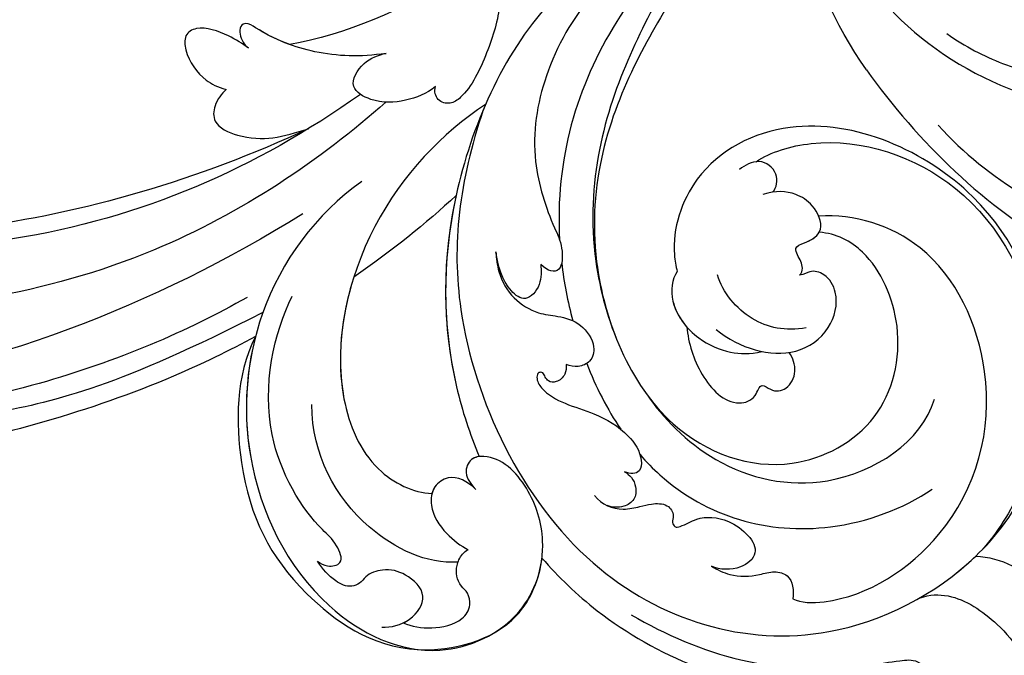
# Model space of a CAD drawing. Units: millimetres. Extents: x 26736 to 28416, y 420 to 1608.
# Drawn here: x 28163 to 28174, y 947 to 954 of the extents above; entities that cross this region are included whole.
import ezdxf
from ezdxf.xclip import XClip

# ---------------------------------------------------------------- set-up
doc = ezdxf.new("R2010")
doc.units = ezdxf.units.MM
doc.header["$XCLIPFRAME"] = 2
doc.layers.add('H&K Decorate', color=7, linetype='Continuous', lineweight=9)
doc.layers.add('H-06.木作(細線)', color=8, linetype='Continuous')

# ---------------------------------------------------------------- blocks, each defined once
blk = doc.blocks.new('SE-21050')
at = {"layer": 'H-06.木作(細線)'}
for points, knots in [([(210.885, 101.391), (212.138, 103.47), (217.844, 111.111), (228.761, 117.788), (239.296, 119.453), (244.249, 120.442), (246.082, 122.561), (246.661, 123.776)], [56.453363, 56.453363, 56.453363, 56.453363, 64.014943, 85.816896, 92.195219, 96.634828, 100.386346, 100.386346, 100.386346, 100.386346]), ([(218.451, 108.201), (221.395, 110.609), (228.138, 115.095), (237.147, 116.709), (242.768, 116.774), (244.817, 116.862), (245.67, 118.12), (245.489, 118.875), (245.299, 119.142)], [0, 0, 0, 0, 11.383966, 23.808677, 26.710153, 28.428492, 29.6872, 30.648961, 30.648961, 30.648961, 30.648961]), ([(246.112, 111.143), (247.057, 110.985), (249.7, 111.337), (252.74, 114.235), (254.329, 116.857), (254.827, 118.209)], [0, 0, 0, 0, 2.789485, 8.273695, 11.742897, 11.742897, 11.742897, 11.742897]), ([(212.413, 57.933), (208.992, 64.419), (204.862, 78.11), (212.525, 104.944), (233.802, 115.536), (247.635, 111.091), (252.057, 108.065)], [0, 0, 0, 0, 18.920698, 45.239179, 69.423863, 85.085673, 85.085673, 85.085673, 85.085673]), ([(252.053, 108.067), (253.237, 108.334), (255.014, 109.153), (256.887, 110.877), (257.387, 113.182), (255.899, 113.443), (255.147, 112.89)], [2.741235, 2.741235, 2.741235, 2.741235, 6.334977, 8.411456, 10.248599, 12.18912, 12.18912, 12.18912, 12.18912]), ([(234.028, 109.221), (234.725, 109.757), (240.122, 110.682), (251.347, 105.712), (257.602, 92.164), (253.564, 77.396), (245.915, 73.671), (242.542, 73.323)], [0, 0, 0, 0, 3.223042, 15.730652, 32.143828, 45.341803, 55.804354, 55.804354, 55.804354, 55.804354]), ([(226.819, 104.846), (227.295, 105.288), (228.663, 106.188), (230.742, 106.513), (232.67, 106.233), (234.356, 107.007), (234.265, 108.496), (234.028, 109.221)], [0, 0, 0, 0, 1.95951, 4.812367, 6.206061, 7.461159, 9.710897, 9.710897, 9.710897, 9.710897]), ([(226.819, 104.846), (227.295, 105.288), (228.663, 106.188), (230.742, 106.513), (232.67, 106.233), (234.356, 107.007), (234.265, 108.496), (234.028, 109.221)], [0, 0, 0, 0, 1.95951, 4.812367, 6.206061, 7.461159, 9.710897, 9.710897, 9.710897, 9.710897]), ([(187.227, 75.833), (184.685, 79.266), (182.962, 90.216), (185.994, 99.84), (195.496, 109.383), (207.474, 108.191), (210.347, 103.234), (210.885, 101.391)], [18.062505, 18.062505, 18.062505, 18.062505, 29.445943, 45.754894, 57.759538, 66.541663, 72.200599, 72.200599, 72.200599, 72.200599]), ([(199.77, 62.806), (194.883, 65.16), (187.358, 72.5), (183.467, 87.894), (187.8, 102.396), (198.363, 109.9), (208.243, 107.291), (211.754, 100.675), (210.974, 94.383), (208.354, 90.796), (205.637, 90.708), (204.7, 92.29), (205.339, 93.279), (205.71, 93.854)], [0, 0, 0, 0, 15.78388, 29.445943, 45.754894, 57.759538, 66.541663, 73.818966, 78.855179, 83.963912, 85.262202, 86.629743, 88.524657, 88.524657, 88.524657, 88.524657]), ([(187.227, 75.833), (185.661, 79.345), (183.702, 88.681), (187.8, 102.396), (198.363, 109.9), (208.243, 107.291), (211.754, 100.675), (210.974, 94.383), (208.354, 90.796), (205.637, 90.708), (204.7, 92.29), (205.339, 93.279), (205.71, 93.854)], [18.062505, 18.062505, 18.062505, 18.062505, 29.445943, 45.754894, 57.759538, 66.541663, 73.818966, 78.855179, 83.963912, 85.262202, 86.629743, 88.524657, 88.524657, 88.524657, 88.524657]), ([(252.053, 108.067), (253.084, 107.362), (259.187, 102.515), (263.416, 90.108), (259.6, 72.809), (244.043, 62.344), (231.549, 66.27), (228.183, 72.714), (228.204, 75.804), (228.25, 76.335)], [85.081481, 85.081481, 85.081481, 85.081481, 88.73194, 107.918982, 125.098018, 143.472903, 153.755845, 161.270352, 162.874284, 162.874284, 162.874284, 162.874284]), ([(237.473, 67.175), (238.977, 66.479), (245.959, 65.547), (258.284, 72.265), (262.932, 87.658), (259.292, 100.81), (254.472, 106.192), (252.627, 107.663)], [0, 0, 0, 0, 5.811742, 20.13112, 36.887836, 51.171696, 58.271474, 58.271474, 58.271474, 58.271474]), ([(196.69, 105.344), (197.444, 105.837), (199.361, 106.479), (202.081, 106.281), (203.402, 105.015), (203.376, 103.55), (202.425, 102.389), (202.483, 100.98), (203.178, 99.883), (203.787, 99.476), (204.024, 99.434)], [0, 0, 0, 0, 2.796382, 5.855082, 7.513631, 8.535401, 9.387059, 11.638607, 12.957864, 13.611168, 13.611168, 13.611168, 13.611168]), ([(196.69, 105.344), (197.444, 105.837), (199.361, 106.479), (202.081, 106.281), (203.402, 105.015), (203.376, 103.55), (202.425, 102.389), (202.483, 100.98), (203.178, 99.883), (203.787, 99.476), (204.024, 99.434)], [0, 0, 0, 0, 2.796382, 5.855082, 7.513631, 8.535401, 9.387059, 11.638607, 12.957864, 13.611168, 13.611168, 13.611168, 13.611168]), ([(194.608, 105.412), (195.448, 105.597), (197.471, 105.45), (199.67, 103.139), (197.848, 100.686), (195.864, 99.813), (193.987, 100.158), (193.276, 100.94), (192.076, 101.175), (190.653, 100.193), (189.914, 98.961), (189.558, 98.142)], [0, 0, 0, 0, 2.712102, 5.30967, 7.996273, 10.287032, 11.991625, 12.911185, 13.724634, 15.456919, 18.041627, 18.041627, 18.041627, 18.041627]), ([(196.69, 105.344), (196.922, 105.279), (198.033, 104.86), (199.67, 103.139), (197.848, 100.686), (195.864, 99.813), (193.987, 100.158), (193.276, 100.94), (192.076, 101.175), (190.653, 100.193), (189.914, 98.961), (189.558, 98.142)], [2.042885, 2.042885, 2.042885, 2.042885, 2.712102, 5.30967, 7.996273, 10.287032, 11.991625, 12.911185, 13.724634, 15.456919, 18.041627, 18.041627, 18.041627, 18.041627]), ([(216.868, 96.294), (217.369, 97.274), (218.826, 98.161), (220.867, 98.078), (222.177, 97.938), (223.669, 98.177), (224.179, 99.328), (223.738, 100.011), (223.959, 100.627), (224.887, 100.565), (226.417, 99.88), (229.582, 100.524), (232.158, 104.138), (229.385, 105.749), (227.579, 105.331), (226.819, 104.846)], [0, 0, 0, 0, 3.103066, 4.705088, 5.852103, 7.263969, 8.469886, 9.157902, 9.627808, 10.249815, 12.154504, 15.150701, 19.090111, 21.29758, 24.195308, 24.195308, 24.195308, 24.195308]), ([(216.868, 96.294), (217.369, 97.274), (218.826, 98.161), (220.867, 98.078), (222.177, 97.938), (223.669, 98.177), (224.179, 99.328), (223.738, 100.011), (223.959, 100.627), (224.887, 100.565), (226.417, 99.88), (229.582, 100.524), (232.158, 104.138), (229.385, 105.749), (227.579, 105.331), (226.819, 104.846)], [0, 0, 0, 0, 3.103066, 4.705088, 5.852103, 7.263969, 8.469886, 9.157902, 9.627808, 10.249815, 12.154504, 15.150701, 19.090111, 21.29758, 24.195308, 24.195308, 24.195308, 24.195308]), ([(221.824, 93.133), (222.305, 93.921), (226.297, 99.671), (235.961, 104.317), (245.936, 102.443), (248.967, 101.028)], [67.359397, 67.359397, 67.359397, 67.359397, 70.051793, 87.979035, 98.430424, 98.430424, 98.430424, 98.430424]), ([(202.862, 100.438), (199.848, 100.141), (193.383, 95.646), (190.727, 87.967), (191.492, 83.176)], [0, 0, 0, 0, 9.386805, 21.826736, 21.826736, 21.826736, 21.826736]), ([(205.71, 93.854), (205.048, 92.928), (203.676, 91.89), (201.604, 92.845), (200.945, 95.037), (202.025, 97.542), (203.388, 98.95), (204.024, 99.434)], [0, 0, 0, 0, 2.898253, 4.503085, 6.399127, 9.458243, 12.09366, 12.09366, 12.09366, 12.09366]), ([(205.71, 93.854), (205.048, 92.928), (203.676, 91.89), (201.604, 92.845), (200.945, 95.037), (202.025, 97.542), (203.388, 98.95), (204.024, 99.434)], [0, 0, 0, 0, 2.898253, 4.503085, 6.399127, 9.458243, 12.09366, 12.09366, 12.09366, 12.09366]), ([(189.558, 98.142), (189.779, 98.398), (190.438, 98.911), (192.133, 98.827), (191.58, 96.521), (189.22, 93.828), (185.514, 84.505), (189.054, 75.733), (191.359, 72.589)], [0, 0, 0, 0, 1.035731, 2.31748, 4.107771, 6.521075, 16.87269, 29.84354, 29.84354, 29.84354, 29.84354]), ([(189.558, 98.142), (189.779, 98.398), (190.438, 98.911), (192.133, 98.827), (191.58, 96.521), (189.22, 93.828), (185.514, 84.505), (189.054, 75.733), (191.359, 72.589)], [0, 0, 0, 0, 1.035731, 2.31748, 4.107771, 6.521075, 16.87269, 29.84354, 29.84354, 29.84354, 29.84354]), ([(223.46, 87.607), (224.504, 89.898), (228.598, 95.882), (239.773, 100.326), (248.693, 96.387), (250.609, 92.526)], [0, 0, 0, 0, 9.393992, 20.025964, 32.990272, 32.990272, 32.990272, 32.990272]), ([(220.077, 94.515), (220.312, 94.694), (220.718, 95.169), (220.982, 96.187), (220.688, 97.395), (219.298, 97.924), (218.344, 97.708), (217.895, 97.45)], [0, 0, 0, 0, 0.860605, 1.847249, 3.045318, 4.204697, 5.805076, 5.805076, 5.805076, 5.805076]), ([(220.077, 94.515), (220.312, 94.694), (220.718, 95.169), (220.982, 96.187), (220.688, 97.395), (219.298, 97.924), (218.344, 97.708), (217.895, 97.45)], [0, 0, 0, 0, 0.860605, 1.847249, 3.045318, 4.204697, 5.805076, 5.805076, 5.805076, 5.805076]), ([(246.872, 6.706), (246.724, 19.135), (242.237, 31.114), (234.384, 45.945), (226.971, 53.699), (218.671, 71.066), (222.953, 91.193), (234.935, 97.863), (245.43, 94.325), (249.188, 85.638), (247.149, 77.628), (243.932, 75.257), (242.331, 74.865)], [1.222725, 1.222725, 1.222725, 1.222725, 28.727341, 29.843858, 52.398247, 74.559331, 91.054673, 103.481557, 112.779577, 121.717699, 129.346407, 134.200364, 134.200364, 134.200364, 134.200364]), ([(246.872, 6.706), (246.724, 19.135), (242.237, 31.114), (234.384, 45.945), (226.971, 53.699), (218.671, 71.066), (222.953, 91.193), (234.935, 97.863), (245.43, 94.325), (249.188, 85.638), (247.149, 77.628), (243.932, 75.257), (242.331, 74.865)], [1.222725, 1.222725, 1.222725, 1.222725, 28.727341, 29.843858, 52.398247, 74.559331, 91.054673, 103.481557, 112.779577, 121.717699, 129.346407, 134.200364, 134.200364, 134.200364, 134.200364]), ([(249.278, 7.806), (247.752, 18.374), (245.201, 30.732), (234.956, 47.552), (227.587, 54.317), (218.671, 71.066), (222.953, 91.193), (234.935, 97.863), (245.43, 94.325), (249.188, 85.638), (247.149, 77.628), (243.932, 75.257), (242.331, 74.865)], [0, 0, 0, 0, 28.727341, 29.843858, 52.398247, 74.559331, 91.054673, 103.481557, 112.779577, 121.717699, 129.346407, 134.200364, 134.200364, 134.200364, 134.200364]), ([(216.235, 83.418), (216.221, 83.731), (216.038, 84.407), (215.161, 84.995), (214.306, 84.801), (214.049, 84.313), (213.976, 83.793), (213.438, 83.662), (213.135, 84.363), (213.728, 85.808), (215.545, 87.203), (218.423, 88.566), (220.922, 90.654), (222.059, 93.129), (221.597, 94.966), (220.581, 94.841), (220.077, 94.515)], [0, 0, 0, 0, 0.933881, 2.027626, 2.77099, 3.263403, 3.716069, 4.099633, 4.61664, 5.694644, 8.416265, 11.371862, 15.253061, 17.860841, 18.974188, 20.439453, 20.439453, 20.439453, 20.439453]), ([(216.235, 83.418), (216.221, 83.731), (216.038, 84.407), (215.161, 84.995), (214.306, 84.801), (214.049, 84.313), (213.976, 83.793), (213.438, 83.662), (213.135, 84.363), (213.728, 85.808), (215.545, 87.203), (218.423, 88.566), (220.922, 90.654), (222.059, 93.129), (221.597, 94.966), (220.581, 94.841), (220.077, 94.515)], [0, 0, 0, 0, 0.933881, 2.027626, 2.77099, 3.263403, 3.716069, 4.099633, 4.61664, 5.694644, 8.416265, 11.371862, 15.253061, 17.860841, 18.974188, 20.439453, 20.439453, 20.439453, 20.439453]), ([(205.71, 93.854), (205.048, 92.928), (203.676, 91.89), (201.981, 92.672), (201.572, 93.31), (201.475, 93.527)], [0, 0, 0, 0, 2.898253, 4.503085, 5.236982, 5.236982, 5.236982, 5.236982]), ([(206.545, 90.769), (206.265, 90.755), (205.545, 90.865), (204.7, 92.29), (205.339, 93.279), (205.71, 93.854)], [84.414308, 84.414308, 84.414308, 84.414308, 85.262202, 86.629743, 88.524657, 88.524657, 88.524657, 88.524657]), ([(212.724, 57.448), (208.151, 59.481), (199.267, 66.065), (193.395, 80.216), (195.785, 90.374), (199.729, 93.176), (201.475, 93.527)], [0, 0, 0, 0, 16.335921, 32.676593, 40.294429, 46.344584, 46.344584, 46.344584, 46.344584]), ([(212.724, 57.448), (208.151, 59.481), (199.267, 66.065), (193.395, 80.216), (195.785, 90.374), (199.729, 93.176), (201.475, 93.527)], [0, 0, 0, 0, 16.335921, 32.676593, 40.294429, 46.344584, 46.344584, 46.344584, 46.344584]), ([(197.491, 71.75), (195.661, 75.311), (193.794, 81.914), (195.785, 90.374), (199.729, 93.176), (201.475, 93.527)], [21.350828, 21.350828, 21.350828, 21.350828, 32.676593, 40.294429, 46.344584, 46.344584, 46.344584, 46.344584]), ([(187.049, 71.988), (180.994, 74.254), (165.429, 77.981), (141.081, 77.38), (123.46, 75.015), (107.2, 79.066), (100.354, 86.676), (100.6, 91.411), (100.647, 91.81)], [0, 0, 0, 0, 20.43777, 43.052998, 63.007131, 78.862705, 92.749511, 94.021029, 94.021029, 94.021029, 94.021029]), ([(220.851, 48.522), (215.545, 52.441), (206.995, 65.322), (204.748, 80.141), (205.994, 88.489), (206.545, 90.769)], [0, 0, 0, 0, 18.295129, 37.122874, 44.447382, 44.447382, 44.447382, 44.447382]), ([(220.851, 48.522), (215.545, 52.441), (206.995, 65.322), (204.748, 80.141), (205.994, 88.489), (206.545, 90.769)], [0, 0, 0, 0, 18.295129, 37.122874, 44.447382, 44.447382, 44.447382, 44.447382]), ([(208.492, 65.617), (206.012, 71.815), (204.776, 80.33), (205.994, 88.489), (206.545, 90.769)], [18.885979, 18.885979, 18.885979, 18.885979, 37.122874, 44.447382, 44.447382, 44.447382, 44.447382]), ([(228.267, 81.74), (228.191, 83.322), (228.533, 86.425), (230.947, 90.113), (233.661, 89.74), (234.358, 88.12), (235.411, 89.344), (236.905, 89.331), (238.102, 87.755), (237.839, 86.369), (237.582, 85.8)], [0, 0, 0, 0, 4.818333, 9.401107, 11.106376, 12.320149, 13.141389, 14.706628, 16.595746, 18.456941, 18.456941, 18.456941, 18.456941]), ([(228.267, 81.74), (228.191, 83.322), (228.533, 86.425), (230.947, 90.113), (233.661, 89.74), (234.358, 88.12), (235.411, 89.344), (236.905, 89.331), (238.102, 87.755), (237.839, 86.369), (237.582, 85.8)], [0, 0, 0, 0, 4.818333, 9.401107, 11.106376, 12.320149, 13.141389, 14.706628, 16.595746, 18.456941, 18.456941, 18.456941, 18.456941]), ([(228.267, 81.74), (228.191, 83.322), (228.533, 86.425), (230.947, 90.113), (233.661, 89.74), (234.358, 88.12), (235.411, 89.344), (236.905, 89.331), (238.102, 87.755), (237.839, 86.369), (237.582, 85.8)], [0, 0, 0, 0, 4.818333, 9.401107, 11.106376, 12.320149, 13.141389, 14.706628, 16.595746, 18.456941, 18.456941, 18.456941, 18.456941]), ([(187.227, 75.833), (184.487, 76.769), (173.353, 80.104), (158.042, 81.491), (141.849, 81.919), (131.563, 82.441), (124.219, 85.133), (121.517, 87.174), (120.176, 86.461), (120.694, 84.139), (121.525, 83.778), (121.787, 83.492)], [23.819782, 23.819782, 23.819782, 23.819782, 32.214461, 57.194112, 66.640037, 82.782775, 87.855851, 90.261032, 92.242533, 93.660667, 95.953622, 95.953622, 95.953622, 95.953622]), ([(228.25, 76.335), (227.617, 76.963), (226.897, 79.582), (228.884, 83.076), (231.763, 84.929), (233.824, 85.351), (235.01, 85.281)], [0, 0, 0, 0, 2.983945, 7.217872, 10.625809, 13.437553, 13.437553, 13.437553, 13.437553]), ([(231.01, 82.466), (232.962, 84.611), (237.103, 86.756), (241.856, 84.56), (243.289, 81.295), (242.434, 78.955), (240.927, 78.27), (240.257, 78.661), (239.79, 78.641)], [0, 0, 0, 0, 7.851102, 11.906202, 15.427347, 17.492245, 18.950342, 19.918647, 19.918647, 19.918647, 19.918647]), ([(237.582, 85.8), (237.795, 85.801), (239.32, 85.732), (241.856, 84.56), (243.289, 81.295), (242.434, 78.955), (240.927, 78.27), (240.257, 78.661), (239.79, 78.641)], [7.196354, 7.196354, 7.196354, 7.196354, 7.851102, 11.906202, 15.427347, 17.492245, 18.950342, 19.918647, 19.918647, 19.918647, 19.918647]), ([(237.582, 85.8), (237.795, 85.801), (239.32, 85.732), (241.856, 84.56), (243.289, 81.295), (242.434, 78.955), (240.927, 78.27), (240.257, 78.661), (239.79, 78.641)], [7.196354, 7.196354, 7.196354, 7.196354, 7.851102, 11.906202, 15.427347, 17.492245, 18.950342, 19.918647, 19.918647, 19.918647, 19.918647]), ([(211.371, 71.604), (211.28, 72.232), (211.242, 73.943), (212.113, 76.296), (214.161, 78.114), (216.346, 78.683), (218.381, 79.671), (219.425, 81.954), (218.713, 83.56), (217.421, 83.901), (216.575, 83.622), (216.235, 83.418)], [0, 0, 0, 0, 1.87771, 4.854786, 7.588575, 9.519017, 11.893795, 14.277133, 15.847565, 17.144968, 18.255633, 18.255633, 18.255633, 18.255633]), ([(211.371, 71.604), (211.28, 72.232), (211.242, 73.943), (212.113, 76.296), (214.161, 78.114), (216.346, 78.683), (218.381, 79.671), (219.425, 81.954), (218.713, 83.56), (217.421, 83.901), (216.575, 83.622), (216.235, 83.418)], [0, 0, 0, 0, 1.87771, 4.854786, 7.588575, 9.519017, 11.893795, 14.277133, 15.847565, 17.144968, 18.255633, 18.255633, 18.255633, 18.255633]), ([(239.596, 83.719), (237.555, 83.755), (234.233, 82.468), (232.217, 79.078), (232.001, 77.28)], [0, 0, 0, 0, 5.220205, 10.628772, 10.628772, 10.628772, 10.628772]), ([(188.307, 73.679), (173.607, 78.351), (160.8, 79.365), (143.811, 78.131), (130.734, 77.381), (120.882, 78.494), (116.023, 79.47), (114.59, 81.671), (114.507, 82.362)], [0.020146, 0.020146, 0.020146, 0.020146, 15.298865, 30.815883, 50.718848, 54.653573, 60.618321, 62.916539, 62.916539, 62.916539, 62.916539]), ([(228.25, 76.335), (227.617, 76.963), (227.05, 79.026), (227.767, 80.937), (228.267, 81.74)], [0, 0, 0, 0, 2.983945, 5.686329, 5.686329, 5.686329, 5.686329]), ([(228.25, 76.335), (227.617, 76.963), (227.05, 79.026), (227.767, 80.937), (228.267, 81.74)], [0, 0, 0, 0, 2.983945, 5.686329, 5.686329, 5.686329, 5.686329]), ([(239.79, 78.641), (239.999, 78.486), (240.344, 77.816), (239.962, 76.945), (239.698, 75.821), (241.265, 75.599), (242.987, 74.831), (242.353, 72.179), (240.393, 70.511), (238.884, 70.232), (237.6, 70.379)], [0, 0, 0, 0, 0.754483, 2.075746, 2.706121, 3.719344, 5.820573, 8.191835, 10.124429, 13.327811, 13.327811, 13.327811, 13.327811]), ([(239.79, 78.641), (239.999, 78.486), (240.344, 77.816), (239.962, 76.945), (239.698, 75.821), (241.265, 75.599), (242.987, 74.831), (242.353, 72.179), (240.393, 70.511), (238.884, 70.232), (237.6, 70.379)], [0, 0, 0, 0, 0.754483, 2.075746, 2.706121, 3.719344, 5.820573, 8.191835, 10.124429, 13.327811, 13.327811, 13.327811, 13.327811]), ([(239.79, 78.641), (239.999, 78.486), (240.344, 77.816), (239.962, 76.945), (239.698, 75.821), (241.114, 75.62), (242.012, 75.26), (242.331, 74.865)], [0, 0, 0, 0, 0.754483, 2.075746, 2.706121, 3.719344, 5.460366, 5.460366, 5.460366, 5.460366]), ([(215.415, 73.506), (215.395, 74.093), (215.169, 75.554), (213.403, 76.953), (211.579, 75.057), (211.315, 72.944), (211.371, 71.604)], [0, 0, 0, 0, 1.83306, 3.785656, 5.541647, 9.559068, 9.559068, 9.559068, 9.559068]), ([(215.415, 73.506), (215.395, 74.093), (215.169, 75.554), (213.403, 76.953), (211.579, 75.057), (211.315, 72.944), (211.371, 71.604)], [0, 0, 0, 0, 1.83306, 3.785656, 5.541647, 9.559068, 9.559068, 9.559068, 9.559068]), ([(193.657, 64.955), (178.009, 71.366), (145.125, 78.262), (103.106, 66.915), (86.036, 43.971), (81.405, 30.81), (82.83, 21.415), (86.873, 18.932), (91.115, 20.68), (92.387, 23.021), (92.38, 24.196), (92.195, 24.504)], [0, 0, 0, 0, 50.577913, 100.717039, 118.919781, 134.305756, 140.021377, 144.555856, 148.761913, 151.034957, 152.179314, 152.179314, 152.179314, 152.179314]), ([(224.71, 48.645), (222.341, 50.619), (218.588, 55.246), (216.003, 62.993), (216.896, 68.979), (217.838, 72.123), (217.303, 74.826), (215.973, 74.286), (215.415, 73.506)], [0, 0, 0, 0, 9.109887, 17.468628, 24.136727, 26.281922, 28.329284, 30.316804, 30.316804, 30.316804, 30.316804]), ([(224.71, 48.645), (222.341, 50.619), (218.588, 55.246), (216.003, 62.993), (216.896, 68.979), (217.838, 72.123), (217.303, 74.826), (215.973, 74.286), (215.415, 73.506)], [0, 0, 0, 0, 9.109887, 17.468628, 24.136727, 26.281922, 28.329284, 30.316804, 30.316804, 30.316804, 30.316804]), ([(241.287, 32.121), (239.339, 36.462), (234.817, 43.692), (223.046, 54.215), (218.424, 63.788), (217.595, 71.509)], [0, 0, 0, 0, 14.408435, 24.356941, 46.59861, 46.59861, 46.59861, 46.59861]), ([(238.544, 70.33), (239.038, 69.964), (239.468, 68.511), (237.972, 66.799), (236.305, 67.331), (235.777, 67.644)], [0, 0, 0, 0, 1.779953, 3.805653, 5.596643, 5.596643, 5.596643, 5.596643]), ([(238.544, 70.33), (239.038, 69.964), (239.468, 68.511), (237.972, 66.799), (236.305, 67.331), (235.777, 67.644)], [0, 0, 0, 0, 1.779953, 3.805653, 5.596643, 5.596643, 5.596643, 5.596643]), ([(203.311, 55.664), (196.252, 60.1), (177.603, 68.627), (156.527, 68.432), (146.792, 66.603)], [0, 0, 0, 0, 26.383322, 58.503425, 58.503425, 58.503425, 58.503425]), ([(201.018, 54.521), (189.904, 59.894), (167.961, 65.495), (136.755, 58.851), (125.341, 46.844), (123.257, 41.687), (121.845, 42.027), (121.566, 42.877), (121.608, 43.289)], [0, 0, 0, 0, 36.61584, 69.503213, 84.372786, 85.808482, 86.874312, 88.013133, 88.013133, 88.013133, 88.013133]), ([(201.018, 54.521), (189.904, 59.894), (167.961, 65.495), (136.755, 58.851), (125.341, 46.844), (123.257, 41.687), (121.845, 42.027), (121.566, 42.877), (121.608, 43.289)], [0, 0, 0, 0, 36.61584, 69.503213, 84.372786, 85.808482, 86.874312, 88.013133, 88.013133, 88.013133, 88.013133]), ([(195.52, 56.963), (184.424, 60.049), (159.82, 63.028), (137.947, 56.534), (126.652, 44.592), (124.326, 40.526), (122.266, 40.458), (121.612, 42.229), (121.78, 42.884)], [5.995779, 5.995779, 5.995779, 5.995779, 36.61584, 69.503213, 84.372786, 85.808482, 86.874312, 88.013133, 88.013133, 88.013133, 88.013133]), ([(188.361, 51.925), (187.861, 52.263), (186.939, 53.12), (186.508, 55.138), (190.313, 57.616), (192.989, 57.321), (195.554, 56.958)], [0, 0, 0, 0, 1.853981, 3.384005, 5.808532, 12.647423, 12.647423, 12.647423, 12.647423]), ([(188.361, 51.925), (187.861, 52.263), (186.939, 53.12), (186.508, 55.138), (190.313, 57.616), (192.989, 57.321), (195.554, 56.958)], [0, 0, 0, 0, 1.853981, 3.384005, 5.808532, 12.647423, 12.647423, 12.647423, 12.647423]), ([(188.361, 51.925), (187.861, 52.263), (186.939, 53.12), (186.508, 55.138), (190.313, 57.616), (192.989, 57.321), (195.554, 56.958)], [0, 0, 0, 0, 1.853981, 3.384005, 5.808532, 12.647423, 12.647423, 12.647423, 12.647423]), ([(208.257, 54.969), (207.307, 55.497), (205.139, 55.991), (202.262, 55.627), (199.849, 53.654), (201.664, 51.419), (203.369, 51.044), (204.107, 51.041)], [0, 0, 0, 0, 3.206148, 6.600053, 8.782516, 11.288911, 13.559856, 13.559856, 13.559856, 13.559856]), ([(208.257, 54.969), (207.307, 55.497), (205.139, 55.991), (202.262, 55.627), (199.849, 53.654), (201.664, 51.419), (203.369, 51.044), (204.107, 51.041)], [0, 0, 0, 0, 3.206148, 6.600053, 8.782516, 11.288911, 13.559856, 13.559856, 13.559856, 13.559856]), ([(215.666, 48.076), (215.256, 49.677), (213.794, 52.533), (211.405, 56.004), (209.413, 56.94), (208.133, 56.422), (208.048, 55.412), (208.257, 54.969)], [0, 0, 0, 0, 4.865796, 9.753248, 11.101493, 12.457536, 13.704575, 13.704575, 13.704575, 13.704575]), ([(215.666, 48.076), (215.256, 49.677), (213.794, 52.533), (211.405, 56.004), (209.413, 56.94), (208.133, 56.422), (208.048, 55.412), (208.257, 54.969)], [0, 0, 0, 0, 4.865796, 9.753248, 11.101493, 12.457536, 13.704575, 13.704575, 13.704575, 13.704575]), ([(191.139, 48.367), (190.645, 47.849), (189.369, 46.709), (186.893, 45.36), (185.211, 46.044), (185.037, 48.32), (186.188, 50.514), (187.557, 51.575), (188.361, 51.925)], [0, 0, 0, 0, 2.183159, 5.04067, 6.502847, 7.946747, 11.565994, 13.603709, 13.603709, 13.603709, 13.603709]), ([(191.139, 48.367), (190.645, 47.849), (189.369, 46.709), (186.893, 45.36), (185.211, 46.044), (185.037, 48.32), (186.188, 50.514), (187.557, 51.575), (188.361, 51.925)], [0, 0, 0, 0, 2.183159, 5.04067, 6.502847, 7.946747, 11.565994, 13.603709, 13.603709, 13.603709, 13.603709]), ([(191.139, 48.367), (190.645, 47.849), (189.369, 46.709), (186.893, 45.36), (185.211, 46.044), (185.037, 48.32), (186.188, 50.514), (187.557, 51.575), (188.361, 51.925)], [0, 0, 0, 0, 2.183159, 5.04067, 6.502847, 7.946747, 11.565994, 13.603709, 13.603709, 13.603709, 13.603709]), ([(204.107, 51.041), (201.563, 50.993), (197.543, 50.18), (193.457, 47.836), (191.404, 45.842), (190.685, 46.105), (190.429, 47.244), (190.801, 47.973), (191.139, 48.367)], [0, 0, 0, 0, 6.856844, 12.920987, 13.961982, 14.625352, 15.331232, 16.922967, 16.922967, 16.922967, 16.922967]), ([(204.107, 51.041), (201.563, 50.993), (197.543, 50.18), (193.457, 47.836), (191.404, 45.842), (190.685, 46.105), (190.429, 47.244), (190.801, 47.973), (191.139, 48.367)], [0, 0, 0, 0, 6.856844, 12.920987, 13.961982, 14.625352, 15.331232, 16.922967, 16.922967, 16.922967, 16.922967]), ([(195.11, 48.68), (194.081, 48.099), (192.788, 47.186), (191.404, 45.842), (190.685, 46.105), (190.429, 47.244), (190.801, 47.973), (191.139, 48.367)], [9.387772, 9.387772, 9.387772, 9.387772, 12.920987, 13.961982, 14.625352, 15.331232, 16.922967, 16.922967, 16.922967, 16.922967]), ([(237.316, 5.56), (236.781, 17.019), (228.071, 33.855), (216.317, 44.685), (200.474, 48.631), (195.11, 48.68)], [0, 0, 0, 0, 23.030652, 49.228978, 65.781896, 65.781896, 65.781896, 65.781896]), ([(237.316, 5.56), (236.781, 17.019), (228.071, 33.855), (216.317, 44.685), (200.474, 48.631), (195.11, 48.68)], [0, 0, 0, 0, 23.030652, 49.228978, 65.781896, 65.781896, 65.781896, 65.781896]), ([(237.316, 5.56), (236.781, 17.019), (228.071, 33.855), (216.317, 44.685), (200.474, 48.631), (195.11, 48.68)], [0, 0, 0, 0, 23.030652, 49.228978, 65.781896, 65.781896, 65.781896, 65.781896])]:
    blk.add_open_spline(points, degree=3, knots=knots, dxfattribs=at)
for points in [[(249.922, 109.384), (250.655, 108.976), (251.368, 108.536), (252.056, 108.065)], [(218.206, 83.635), (218.702, 86.001), (219.426, 88.297), (220.389, 90.413)], [(217.424, 73.713), (217.336, 75.565), (217.379, 77.466), (217.56, 79.365)], [(208.492, 65.617), (205.16, 67.836), (201.513, 69.854), (197.491, 71.75)], [(208.492, 65.617), (205.16, 67.836), (201.513, 69.854), (197.491, 71.75)], [(208.492, 65.617), (205.16, 67.836), (201.513, 69.854), (197.491, 71.75)]]:
    blk.add_open_spline(points, degree=3, dxfattribs=at)
blk = doc.blocks.new('SE-21135')
at = {"layer": 'H-06.木作(細線)'}
for centre, radius, start, end in [((41.885, -3.868), 46.982, 90.80269, 129.75143), ((35.205, 4.3), 36.431, 129.88807, 160.1385), ((23.759, 11.368), 21.421, 79.93079, 98.24861), ((50.58, 18.471), 14.279, 17.9815, 49.98879), ((21.538, 17.232), 8.516, 14.77196, 53.49011), ((21.996, 17.834), 3.005, 78.91627, 110.80753), ((65.546, 17.954), 8.05, 343.90397, 22.42917), ((22.09, 17.468), 3.382, 110.09126, 176.7942), ((22.3, 19.414), 1.397, 53.90713, 78.67284), ((14.621, 11.497), 14.628, 159.26138, 217.76848), ((28.236, 28.421), 46.801, 342.6877, 344.25599), ((75.596, 13.539), 2.844, 160.36543, 225.74103), ((11.467, 8.686), 1.241, 139.33544, 175.62896), ((9.561, 9.603), 9.603, 227.3671, 304.21973)]:
    blk.add_arc(centre, radius, start, end, dxfattribs=at)
for points, knots in [([(41.226, 43.11), (49.73, 43.077), (63.328, 40.508), (77.198, 31.157), (83.04, 22.253), (84.412, 14.738), (83.863, 8.171), (81.407, 4.783), (79.178, 4.181), (78.013, 4.76), (77.874, 5.084)], [92.175788, 92.175788, 92.175788, 92.175788, 117.336869, 130.037734, 144.243682, 150.985825, 157.589518, 160.643916, 162.510366, 163.775216, 163.775216, 163.775216, 163.775216]), ([(49.557, 40.535), (53.196, 40.115), (61.034, 37.779), (72.052, 30.738), (79.747, 21.567), (81.109, 16.247), (81.267, 11.257), (79.663, 6.723), (77.812, 4.982), (75.81, 4.167), (72.546, 4.826), (71.108, 8.749), (72.185, 11.237), (73.607, 11.504)], [0, 0, 0, 0, 10.611163, 24.64425, 38.373059, 45.859214, 51.005333, 55.406059, 57.203453, 59.271173, 62.901099, 65.750724, 69.583519, 69.583519, 69.583519, 69.583519]), ([(27.456, 37.107), (30.529, 37.875), (38.162, 38.689), (49.265, 34.66), (57.246, 27.897), (60.593, 22.818), (60.972, 20.406), (60.352, 19.319), (58.361, 20.028), (57.872, 22.125), (56.881, 23.392), (56.369, 23.774)], [0, 0, 0, 0, 9.270524, 22.938985, 33.481297, 38.561597, 40.616303, 41.167057, 42.928513, 45.390424, 47.319048, 47.319048, 47.319048, 47.319048]), ([(19.179, 32.377), (19.438, 33.273), (21.838, 35.493), (26.905, 36.701), (32.797, 36.227), (38.957, 34.126), (43.293, 28.121), (42.195, 24.798), (43.735, 23.421), (44.677, 23.902), (44.914, 25.242)], [0, 0, 0, 0, 3.453176, 8.028122, 15.016277, 21.714337, 27.089205, 30.652796, 32.220616, 33.324295, 33.324295, 33.324295, 33.324295]), ([(20.686, 32.567), (21.334, 33.262), (24.067, 34.649), (28.991, 35.518), (33.662, 34.773), (36.775, 33.925), (39.7, 32.511), (41.041, 30.97)], [0, 0, 0, 0, 2.853605, 9.009973, 14.595846, 17.195623, 19.73153, 19.73153, 19.73153, 19.73153]), ([(56.494, 35.921), (59.997, 34.352), (66.776, 30.301), (72.178, 23.101), (72.848, 21.551), (73.091, 20.671)], [0, 0, 0, 0, 11.322413, 20.356785, 25.083675, 25.083675, 25.083675, 25.083675]), ([(42.847, 34.775), (44.907, 34.052), (48.446, 32.227), (51.929, 29.205), (53.494, 26.75), (53.241, 25.867), (53.071, 25.695)], [0, 0, 0, 0, 5.948879, 12.092999, 13.748676, 14.549652, 14.549652, 14.549652, 14.549652]), ([(23.685, 32.799), (24.27, 33.11), (27.005, 34.013), (32.083, 34.072), (36.119, 33.131), (39.174, 31.921), (41.542, 30.23), (42.221, 28.893)], [0, 0, 0, 0, 2.712979, 8.547815, 14.003585, 16.660045, 18.322347, 18.322347, 18.322347, 18.322347]), ([(57.791, 33.842), (57.833, 33.825), (59.32, 33.218), (64.182, 29.019), (67.093, 24.933), (66.937, 21.467), (65.479, 20.444), (64.746, 21.351), (64.161, 22.879)], [0, 0, 0, 0, 7.170603, 12.834242, 19.262075, 21.338402, 22.017912, 25.171268, 25.171268, 25.171268, 25.171268]), ([(57.791, 33.842), (62.13, 32.164), (66.447, 28.072), (68.856, 23.375), (68.583, 20.629), (68.338, 17.841), (69.148, 15.573), (71.286, 14.868), (72.841, 15.654), (73.593, 18.009), (73.248, 20.241), (72.988, 21.026)], [0, 0, 0, 0, 10.157951, 18.240208, 22.040617, 23.261782, 26.971992, 28.012249, 29.673809, 31.760155, 35.876716, 35.876716, 35.876716, 35.876716]), ([(27.504, 32.459), (30.783, 33.02), (35.626, 32.225), (38.734, 31.093), (41.05, 29.865), (42.528, 27.85), (42.607, 26.627)], [0, 0, 0, 0, 9.96733, 12.847032, 15.047962, 16.24232, 16.24232, 16.24232, 16.24232]), ([(27.504, 32.459), (29.655, 32.076), (35.626, 29.94), (42.436, 23.419), (44.507, 16.65), (44.854, 12.312), (44.025, 7.667), (41.881, 5.976), (40.134, 6.679), (40.431, 7.776)], [6.772224, 6.772224, 6.772224, 6.772224, 13.312963, 25.995107, 31.788618, 36.825872, 39.471938, 42.007413, 43.529657, 43.529657, 43.529657, 43.529657]), ([(25.419, 29.736), (28.596, 29.095), (34.115, 27.16), (40.646, 19.296), (41.164, 12.151), (40.389, 6.785), (38.959, 3.859), (36.198, 1.5), (34.249, 3.828), (33.789, 7.145), (34.526, 8.837), (34.936, 9.271)], [0, 0, 0, 0, 9.156344, 17.685563, 25.792432, 30.672396, 34.725137, 36.793783, 39.74688, 43.43901, 45.220786, 45.220786, 45.220786, 45.220786]), ([(3.512, 12.356), (3.935, 19.483), (9.335, 26.442), (15.419, 29.244), (23.01, 29.14), (29.01, 27.235), (31.386, 23.593), (31.362, 21.917), (31.345, 21.731)], [0, 0, 0, 0, 7.809814, 17.314269, 23.966561, 30.270355, 34.770278, 35.336001, 35.336001, 35.336001, 35.336001]), ([(42.614, 26.625), (42.597, 25.796), (42.453, 24.572), (43.742, 23.419), (44.685, 23.9), (44.921, 25.24)], [28.102754, 28.102754, 28.102754, 28.102754, 30.652796, 32.220616, 33.324295, 33.324295, 33.324295, 33.324295]), ([(42.622, 26.622), (42.604, 25.794), (42.46, 24.569), (43.749, 23.416), (44.692, 23.897), (44.929, 25.237)], [28.102754, 28.102754, 28.102754, 28.102754, 30.652796, 32.220616, 33.324295, 33.324295, 33.324295, 33.324295]), ([(50.663, 26.325), (51.166, 25.746), (52.174, 24.488), (52.263, 21.569), (49.393, 21.082), (46.984, 23.682), (46.552, 25.758), (46.559, 26.617)], [0, 0, 0, 0, 2.085863, 4.968705, 6.273986, 10.915912, 12.746177, 12.746177, 12.746177, 12.746177]), ([(45.189, 25.969), (44.982, 25.614), (44.776, 24.805), (44.937, 23.66), (45.718, 22.478), (46.754, 22.116), (47.457, 22.456), (47.647, 22.985), (47.663, 23.279)], [0, 0, 0, 0, 1.252327, 2.183078, 3.582667, 4.81396, 5.352265, 5.897757, 5.897757, 5.897757, 5.897757]), ([(53.078, 25.693), (53.076, 25.69), (52.745, 25.36), (51.628, 25.543), (50.938, 26.092), (50.67, 26.323)], [14.549652, 14.549652, 14.549652, 14.549652, 14.559518, 16.099708, 17.174364, 17.174364, 17.174364, 17.174364]), ([(57.475, 22.509), (57.842, 21.781), (58.065, 20.956), (57.086, 19.653), (55.671, 20.583), (54.747, 24.121), (53.586, 25.392), (53.071, 25.695)], [0, 0, 0, 0, 1.420444, 2.075863, 3.720525, 6.965873, 9.02375, 9.02375, 9.02375, 9.02375]), ([(6.96, 18.348), (7.813, 20.48), (10.486, 23.695), (14.806, 25.304), (17.15, 25.039)], [0, 0, 0, 0, 6.1741, 12.558064, 12.558064, 12.558064, 12.558064]), ([(19.469, 24.9), (20.578, 24.843), (22.259, 24.482), (23.359, 22.619), (22.569, 21.377), (20.301, 22.765), (17.775, 23.581), (15.201, 23.53), (12.81, 23.083), (11.499, 22.364), (10.864, 21.816)], [0, 0, 0, 0, 3.03639, 4.473995, 5.568725, 7.369129, 10.440091, 13.698325, 15.094816, 17.782681, 17.782681, 17.782681, 17.782681]), ([(30.196, 25.129), (30.131, 25.21), (32.629, 24.255), (36.945, 18.894), (37.585, 12.998), (36.822, 9.011), (35.177, 6.064)], [0, 0, 0, 0, 5.336392, 9.810173, 15.694716, 22.274869, 22.274869, 22.274869, 22.274869]), ([(44.886, 25.055), (44.869, 24.943), (44.825, 24.505), (44.944, 23.657), (45.726, 22.475), (46.761, 22.113), (47.464, 22.454), (47.654, 22.982), (47.671, 23.276)], [0.930073, 0.930073, 0.930073, 0.930073, 1.252327, 2.183078, 3.582667, 4.81396, 5.352265, 5.897757, 5.897757, 5.897757, 5.897757]), ([(44.893, 25.052), (44.876, 24.94), (44.832, 24.503), (44.951, 23.655), (45.733, 22.473), (46.768, 22.111), (47.471, 22.451), (47.661, 22.98), (47.678, 23.274)], [0.930073, 0.930073, 0.930073, 0.930073, 1.252327, 2.183078, 3.582667, 4.81396, 5.352265, 5.897757, 5.897757, 5.897757, 5.897757]), ([(18.973, 18.682), (19.071, 19.645), (18.079, 21.561), (15.671, 22.677), (13.528, 22.845), (10.864, 21.816)], [0, 0, 0, 0, 2.416102, 5.495709, 10.213296, 10.213296, 10.213296, 10.213296]), ([(64.161, 22.879), (64.482, 21.973), (64.977, 20.101), (65.324, 17.4), (64.323, 16.105), (62.983, 16.169), (62.741, 16.96), (62.444, 17.502)], [6.88121, 6.88121, 6.88121, 6.88121, 9.739906, 12.739736, 13.664178, 14.612828, 15.936085, 15.936085, 15.936085, 15.936085]), ([(23.089, 22.354), (23.668, 22.288), (25.027, 21.314), (25.94, 19.244), (25.009, 16.805), (22.508, 16.739), (22.478, 18.528), (23.551, 18.843), (23.669, 20.134), (23.123, 20.543)], [0, 0, 0, 0, 1.881685, 4.134762, 5.83331, 7.743289, 8.663696, 9.495343, 11.171382, 11.171382, 11.171382, 11.171382]), ([(31.352, 21.729), (31.308, 21.237), (31.028, 20.301), (30.322, 19.525), (29.765, 19.406)], [35.336001, 35.336001, 35.336001, 35.336001, 36.834259, 38.232785, 38.232785, 38.232785, 38.232785]), ([(34.084, 7.27), (34.039, 6.679), (32.676, 6.045), (32.062, 8.401), (32.501, 11.347), (33.667, 13.424), (33.739, 17.579), (32.745, 20.27), (31.331, 21.746)], [0, 0, 0, 0, 0.945727, 3.49877, 4.524029, 7.839616, 11.720097, 16.493362, 16.493362, 16.493362, 16.493362]), ([(10.229, 8.781), (9.165, 9.152), (7.126, 11.466), (7.025, 17.485), (11.491, 20.873), (15.664, 20.511), (17.981, 18.925), (18.714, 17.657)], [0, 0, 0, 0, 2.945407, 8.795659, 13.82666, 17.934925, 21.344015, 21.344015, 21.344015, 21.344015]), ([(58.429, 20.595), (58.608, 20.209), (59.236, 19.612), (59.725, 17.721), (59.867, 16.048), (60.487, 14.701), (61.925, 14.388), (62.684, 14.924), (63.084, 16.003), (62.727, 16.947)], [0, 0, 0, 0, 2.024954, 3.523266, 4.911249, 6.90541, 7.975487, 8.689087, 10.385468, 10.385468, 10.385468, 10.385468]), ([(26.974, 19.583), (27.6, 19.011), (28.046, 18.095), (28.298, 15.21), (25.698, 12.402), (21.312, 12.758), (18.56, 15.593), (18.671, 17.359), (18.714, 17.657)], [0, 0, 0, 0, 2.465194, 3.959288, 7.017199, 11.647433, 16.001705, 16.892282, 16.892282, 16.892282, 16.892282]), ([(29.765, 19.406), (29.766, 19.4), (29.942, 18.586), (29.949, 17.214), (29.078, 15.987), (28.286, 15.718), (28.052, 15.716)], [5.687023, 5.687023, 5.687023, 5.687023, 5.703938, 8.110003, 9.485917, 10.166752, 10.166752, 10.166752, 10.166752]), ([(76.283, 18.068), (76.868, 16.748), (77.661, 13.867), (77.65, 9.729), (75.562, 7.272), (73.294, 7.294), (72.021, 8.237), (71.693, 9.877), (72.262, 10.68)], [0, 0, 0, 0, 4.710274, 8.132935, 11.279513, 12.995869, 14.02358, 15.113597, 15.113597, 15.113597, 15.113597]), ([(73.611, 11.501), (73.911, 11.262), (74.711, 10.952), (75.856, 11.364), (76.911, 12.57), (77.351, 14.514), (76.744, 16.877)], [35.593783, 35.593783, 35.593783, 35.593783, 36.73621, 38.049715, 39.726318, 42.755526, 42.755526, 42.755526, 42.755526]), ([(10.518, 9.497), (10.111, 10.013), (9.793, 12.123), (13.586, 13.93), (17.845, 11.164), (18.565, 6.611), (16.818, 3.24), (15.45, 1.929), (14.938, 1.662)], [0, 0, 0, 0, 2.258988, 5.0094, 9.48777, 14.034014, 18.193613, 19.917801, 19.917801, 19.917801, 19.917801]), ([(10.243, 8.307), (9.749, 8.339), (8.594, 8.002), (8.537, 5.82), (9.945, 5.365), (11.426, 5.422), (11.693, 3.519), (8.759, 2.478), (6.033, 4.106), (4.221, 7.219), (3.699, 9.436), (3.378, 11.188), (3.512, 12.356)], [0, 0, 0, 0, 1.433331, 2.915097, 4.639904, 5.44494, 6.662218, 8.579003, 12.18722, 14.330228, 16.310236, 19.458845, 19.458845, 19.458845, 19.458845]), ([(77.843, 5.121), (77.338, 4.783), (75.816, 4.165), (72.553, 4.824), (71.115, 8.746), (72.192, 11.234), (73.614, 11.502)], [57.205364, 57.205364, 57.205364, 57.205364, 59.271173, 62.901099, 65.750724, 69.583519, 69.583519, 69.583519, 69.583519]), ([(13.054, 9.337), (12.772, 9.63), (11.84, 10.004), (10.799, 9.8), (10.518, 9.497)], [0, 0, 0, 0, 1.43681, 2.682509, 2.682509, 2.682509, 2.682509]), ([(10.322, 9.167), (10.272, 9.041), (10.205, 8.751), (10.222, 8.458), (10.25, 8.304)], [3.0643897, 3.0643897, 3.0643897, 3.0643897, 3.4554384, 3.8994874, 3.8994874, 3.8994874, 3.8994874]), ([(10.243, 8.307), (10.329, 7.832), (11.007, 6.685), (12.026, 6.128), (12.757, 5.977)], [3.899487, 3.899487, 3.899487, 3.899487, 5.270466, 7.352074, 7.352074, 7.352074, 7.352074]), ([(40.424, 7.736), (40.35, 7.392), (39.927, 5.822), (38.966, 3.856), (36.205, 1.498), (34.372, 3.687), (33.957, 6.038), (34.077, 7.15)], [29.404237, 29.404237, 29.404237, 29.404237, 30.672396, 34.725137, 36.793783, 39.74688, 42.921113, 42.921113, 42.921113, 42.921113])]:
    blk.add_open_spline(points, degree=3, knots=knots, dxfattribs=at)
blk = doc.blocks.new('AA-0006-2')
at = {"layer": 'H&K Decorate', "xscale": -1}
for name, p, rotation in [('SE-21135', (36691.147, -24112.908), 125.2307930018741), ('SE-21050', (36423.825, -24153.134), 189.4784614830793)]:
    blk.add_blockref(name, p, dxfattribs=dict(at, rotation=rotation))

msp = doc.modelspace()

# ---------------------------------------------------------------- block references
at = {"layer": 'H-06.木作(細線)'}
ref = msp.add_blockref('AA-0006-2', (23958.011, 3730.951), dxfattribs=dict(at, xscale=0.114899548297812, yscale=0.114899548297812, zscale=0.114899548297812))
XClip(ref).set_block_clipping_path([(36045.5029358458, -26649.5380673245), (38274.4673257851, -23514.7360111772)])

doc.saveas('drawing.dxf')
